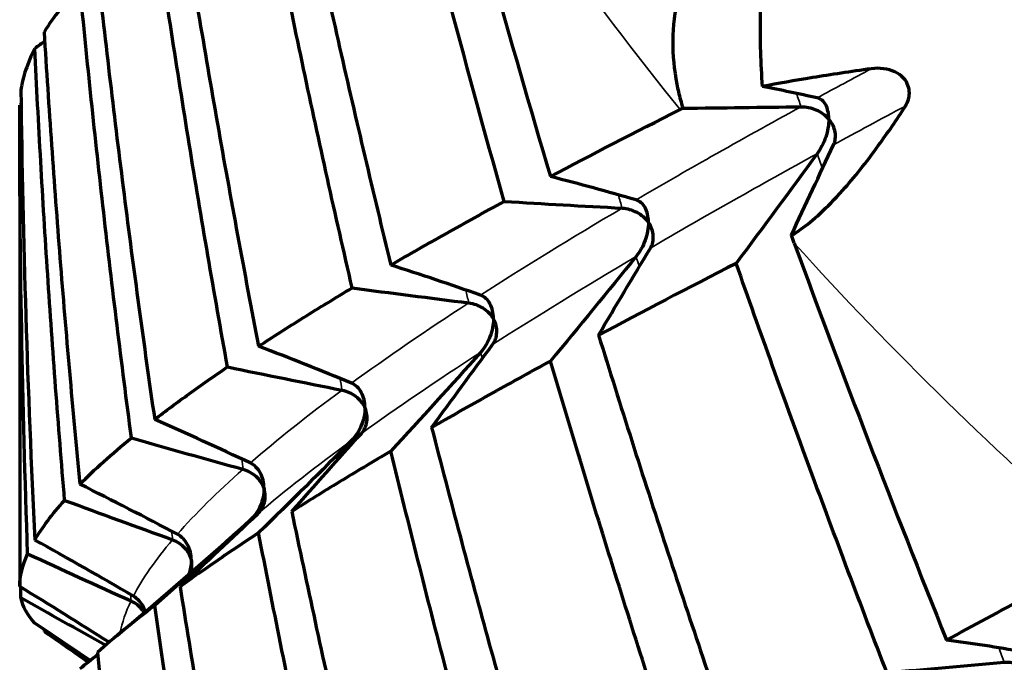
# Model space of a CAD drawing. Units: millimetres. Extents: x 277 to 851, y 83 to 670.
# Drawn here: x 536 to 540, y 107 to 109 of the extents above; entities that cross this region are included whole.
import ezdxf

# ---------------------------------------------------------------- set-up
doc = ezdxf.new("R2010")
doc.units = ezdxf.units.MM
doc.header["$LTSCALE"] = 0.75
doc.layers.add('Visible', color=7, linetype='Continuous', lineweight=70)
doc.layers.add('Visible Narrow', color=7, linetype='Continuous', lineweight=35)

msp = doc.modelspace()

# ---------------------------------------------------------------- linework, layer by layer
at = {"layer": 'Visible', "extrusion": (-1, -2.969e-13, 0)}
msp.add_line((536.3598, 108.9193), (536.3598, 107.2188), dxfattribs=at)
at = {"layer": 'Visible', "extrusion": (0, 0, -1)}
for centre, major_axis, ratio, start_param, end_param in [((550.3598, 115.8172), (13, 0), 0.819152, 0, 3.141593), ((518.7192, 117.0379), (23.7759, 2.5349), 0.571517, 0.792193, 0.794385), ((518.9894, 117.9896), (-23.4853, 0.005), 0.5737, 3.879452, 3.879746), ((585.3684, 93.0876), (-49.3882, 3.1704), 0.826599, 0.307332, 0.315773), ((523.3388, 109.4322), (19.5866, 16.7418), 0.469877, 1.104005, 1.124312), ((539.1012, 108.4605), (-0.0469, 0.1352), 0.094935, 4.531946, 4.737972), ((584.3459, 89.2101), (-50.9943, 1.9942), 0.82519, 0.417792, 0.425974), ((522.0256, 110.0744), (20.6418, 14.5472), 0.496792, 1.051872, 1.072748), ((520.9638, 110.8254), (21.5455, 12.2629), 0.519917, 0.99873, 1.020087), ((582.442, 85.5628), (-51.9842, 0.9675), 0.822807, 0.523414, 0.531437), ((520.1859, 111.6624), (22.2409, 9.8796), 0.539081, 0.944811, 0.966594), ((579.7076, 82.3357), (-52.3213, 0.0507), 0.819383, 0.625655, 0.633626), ((519.679, 112.5709), (22.728, 7.4314), 0.554138, 0.890629, 0.912752), ((576.2454, 79.7304), (51.9885, 0.8497), 0.814279, 3.868165, 3.876188), ((519.4643, 113.5267), (22.9614, 4.939), 0.564974, 0.855152, 0.859186)]:
    msp.add_ellipse(centre, major_axis=major_axis, ratio=ratio, start_param=start_param, end_param=end_param, dxfattribs=at)
at = {"layer": 'Visible'}
for centre, major_axis, ratio, start_param, end_param in [((549.3036, 111.5283), (-6.9401, 22.4747), 0.485618, 1.483192, 1.5482), ((525.0353, 92.0915), (17.5055, 14.9636), 0.469846, 0.341268, 0.356617), ((548.4808, 111.2506), (1.1765, 23.4972), 0.513413, 1.693588, 1.761806), ((538.159, 148.3345), (49.4572, 0.0696), 0.797226, -1.560912, -1.552466), ((523.1734, 92.4791), (19.22, 13.5331), 0.496588, 0.37934, 0.401729), ((541.8254, 149.5024), (-51.0024, 0.1343), 0.804625, 1.499262, 1.507448), ((547.0705, 110.5353), (-7.314, 18.8699), 0.405344, 1.525303, 1.599554), ((521.5627, 93.0242), (20.7944, 11.825), 0.519686, 0.423933, 0.446048), ((543.7201, 109.6696), (7.154, 2.91), 0.102519, 2.2692, 2.365546), ((545.7836, 149.9167), (-51.9589, 0.166), 0.811926, 1.413957, 1.421986), ((520.1709, 93.6656), (22.2608, 9.8795), 0.538824, 0.474996, 0.496761), ((549.8381, 149.5545), (52.2846, 0.0163), 0.819578, 4.465914, 4.473891), ((519.02, 94.3942), (23.5768, 7.7012), 0.553858, 0.531995, 0.553342), ((553.7855, 148.3287), (51.9573, 0.3719), 0.825988, 4.372524, 4.380552), ((518.1283, 95.1949), (24.7036, 5.3071), 0.564671, 0.594378, 0.615243), ((557.4377, 146.3395), (50.9971, 0.9118), 0.831936, 4.27489, 4.283076), ((517.4844, 96.0363), (25.6407, 2.7282), 0.571181, 0.661375, 0.681667), ((560.6148, 143.672), (49.4063, 1.6461), 0.837616, 4.172203, 4.180663), ((517.1081, 96.9075), (-26.3514, 0.0103), 0.573337, 3.875728, 3.893447), ((563.1866, 140.4522), (47.2454, 2.5442), 0.842763, 4.063999, 4.07168), ((516.9414, 97.7595), (-26.9091, 2.8845), 0.571118, 3.955917, 3.966472), ((565.0359, 136.8183), (44.5353, 3.6096), 0.84748, 3.948748, 3.953318), ((526.3098, 88.8072), (16.4285, 16.8127), 0.439267, 0.293158, 0.315547), ((546.4196, 110.1304), (-1.094, 21.2406), 0.470711, 1.695128, 1.770402), ((534.2904, 147.7392), (51.0021, 0.2389), 0.804688, -1.47374, -1.465553)]:
    msp.add_ellipse(centre, major_axis=major_axis, ratio=ratio, start_param=start_param, end_param=end_param, dxfattribs=at)
at = {"layer": 'Visible', "extrusion": (-1.2271e-17, 4.85841e-19, -1)}
msp.add_ellipse((601.4178, 120.6093), major_axis=(-65.0922, 2.5772), ratio=0.842529, start_param=-0.267869, end_param=-0.239725, dxfattribs=at)
at = {"layer": 'Visible', "extrusion": (1.552e-16, -5.17425e-16, -1)}
msp.add_ellipse((543.0847, 109.941), major_axis=(6.5145, 2.5338), ratio=0.116282, start_param=3.919135, end_param=4.01885, dxfattribs=at)
at = {"layer": 'Visible', "extrusion": (1.09145e-16, -4.9711e-16, -1)}
msp.add_ellipse((571.8125, 118.3635), major_axis=(35.4444, 11.2019), ratio=0.069186, start_param=3.218371, end_param=3.258173, dxfattribs=at)
at = {"layer": 'Visible', "extrusion": (1.07215e-16, -2.97679e-16, -1)}
msp.add_ellipse((588.7162, 124.001), major_axis=(52.3478, 16.8385), ratio=0.056363, start_param=3.159723, end_param=3.192474, dxfattribs=at)
at = {"layer": 'Visible', "extrusion": (4.69382e-16, -1.01563e-15, -1)}
msp.add_ellipse((543.1642, 108.6052), major_axis=(6.1274, 3.1272), ratio=0.035228, start_param=4.116718, end_param=4.228254, dxfattribs=at)
at = {"layer": 'Visible', "extrusion": (1.82067e-16, -5.05927e-16, -1)}
msp.add_ellipse((576.7669, 120.5134), major_axis=(40.398, 13.352), ratio=0.063931, start_param=3.111359, end_param=3.148519, dxfattribs=at)
at = {"layer": 'Visible', "extrusion": (-1.00224e-16, 3.99924e-16, -1)}
msp.add_ellipse((585.3834, 123.695), major_axis=(49.0145, 16.5342), ratio=0.058246, start_param=3.098362, end_param=3.101473, dxfattribs=at)
at = {"layer": 'Visible'}
for points, knots in [([(563.3598, 117.8247), (563.3598, 116.6887), (563.1383, 115.553), (562.2754, 113.3944), (561.6327, 112.3723), (559.9888, 110.5416), (558.9856, 109.7346), (556.7197, 108.4189), (555.4563, 107.9116), (552.7985, 107.2493), (551.4043, 107.095), (548.6267, 107.1555), (547.2438, 107.3704), (544.6296, 108.1486), (543.3986, 108.7117), (541.215, 110.13), (540.2621, 110.9846), (538.7348, 112.8976), (538.1588, 113.9548), (537.5084, 115.9611), (537.3598, 116.8928), (537.3598, 117.8247)], [3.141593, 3.141593, 3.141593, 3.141593, 3.458054, 3.458054, 3.775773, 3.775773, 4.09572, 4.09572, 4.417079, 4.417079, 4.738971, 4.738971, 5.060968, 5.060968, 5.382811, 5.382811, 5.704008, 5.704008, 6.023603, 6.023603, 6.283185, 6.283185, 6.283185, 6.283185]), ([(537.3218, 109.8976), (537.3759, 109.6386), (537.4322, 109.3805), (537.5487, 108.8661), (537.6091, 108.6097), (537.6715, 108.3542)], [-0.1764406, -0.1764406, -0.1764406, -0.1764406, -0.0882211, -0.0882211, -0.0000016, -0.0000016, -0.0000016, -0.0000016]), ([(537.5347, 108.2736), (537.4754, 108.5308), (537.4182, 108.7888), (537.308, 109.3065), (537.255, 109.5662), (537.2041, 109.8266)], [-0.1768353, -0.1768353, -0.1768353, -0.1768353, -0.0884182, -0.0884182, -0.0000014, -0.0000014, -0.0000014, -0.0000014]), ([(536.9266, 109.6421), (536.9684, 109.3784), (537.0125, 109.1153), (537.105, 108.5904), (537.1535, 108.3286), (537.2041, 108.0674)], [-0.1777137, -0.1777137, -0.1777137, -0.1777137, -0.0888581, -0.0888581, -0.0000016, -0.0000016, -0.0000016, -0.0000016]), ([(538.8835, 109.6253), (538.8418, 109.5882), (538.8056, 109.547), (538.7329, 109.4394), (538.7033, 109.3711), (538.6618, 109.1989), (538.6623, 109.095), (538.6858, 108.975), (538.69, 108.9566), (538.6975, 108.9284), (538.7004, 108.9184), (538.7034, 108.9085)], [0.000001, 0.000001, 0.000001, 0.000001, 0.01788715, 0.01788715, 0.04288558, 0.04288558, 0.0779227, 0.0779227, 0.08429772, 0.08429772, 0.08779047, 0.08779047, 0.08779047, 0.08779047]), ([(537.0943, 107.9943), (537.0469, 108.2566), (537.0018, 108.5195), (536.916, 109.0464), (536.8753, 109.3105), (536.8369, 109.5752)], [-0.1778488, -0.1778488, -0.1778488, -0.1778488, -0.0889249, -0.0889249, -0.0000015, -0.0000015, -0.0000015, -0.0000015]), ([(538.985, 108.9851), (538.9789, 109.0655), (538.9764, 109.1483), (538.9778, 109.2324), (538.9791, 109.3165), (538.9843, 109.4019), (538.9935, 109.4876)], [0, 0, 0, 0, 0.5, 0.5, 0.5, 1, 1, 1, 1]), ([(536.634, 109.4015), (536.6632, 109.1353), (536.6947, 108.8693), (536.7623, 108.3384), (536.7984, 108.0733), (536.8369, 107.8087)], [-0.1778464, -0.1778464, -0.1778464, -0.1778464, -0.088924, -0.088924, -0.0000017, -0.0000017, -0.0000017, -0.0000017]), ([(536.5725, 109.339), (536.5468, 109.3113), (536.5234, 109.2841), (536.4812, 109.2303), (536.4624, 109.2038), (536.446, 109.1776)], [0.0000017, 0.0000017, 0.0000017, 0.0000017, 0.0888579, 0.0888579, 0.1777143, 0.1777143, 0.1777143, 0.1777143]), ([(536.7547, 107.7434), (536.7197, 108.0086), (536.687, 108.2742), (536.6263, 108.806), (536.5982, 109.0724), (536.5725, 109.339)], [-0.1777142, -0.1777142, -0.1777142, -0.1777142, -0.0888577, -0.0888577, -0.0000015, -0.0000015, -0.0000015, -0.0000015]), ([(536.446, 109.1776), (536.4623, 108.911), (536.4811, 108.6445), (536.5232, 108.1119), (536.5467, 107.8457), (536.5725, 107.5798)], [-0.1768358, -0.1768358, -0.1768358, -0.1768358, -0.0884186, -0.0884186, -0.0000017, -0.0000017, -0.0000017, -0.0000017]), ([(536.4131, 109.1198), (536.4002, 109.0944), (536.3897, 109.0694), (536.3732, 109.0201), (536.3673, 108.9959), (536.3638, 108.972)], [0.0000017, 0.0000017, 0.0000017, 0.0000017, 0.0882212, 0.0882212, 0.176441, 0.176441, 0.176441, 0.176441]), ([(536.5186, 107.5229), (536.4962, 107.7887), (536.4763, 108.0548), (536.4412, 108.5871), (536.426, 108.8535), (536.4131, 109.1198)], [-0.1764408, -0.1764408, -0.1764408, -0.1764408, -0.0882211, -0.0882211, -0.0000015, -0.0000015, -0.0000015, -0.0000015]), ([(539.4897, 108.9161), (539.4942, 108.9231), (539.4979, 108.9307), (539.5026, 108.9464), (539.5038, 108.9542), (539.5038, 108.9715), (539.5021, 108.9807), (539.4964, 108.9958), (539.4918, 109.0057), (539.4742, 109.0239), (539.4641, 109.0309), (539.4399, 109.0422), (539.4265, 109.0459), (539.3987, 109.0499), (539.3839, 109.0499), (539.3694, 109.0479)], [0.000001, 0.000001, 0.000001, 0.000001, 0.00255234, 0.00255234, 0.00493633, 0.00493633, 0.00783235, 0.00783235, 0.01011657, 0.01011657, 0.01201922, 0.01201922, 0.01400307, 0.01400307, 0.01613175, 0.01613175, 0.01613175, 0.01613175]), ([(539.3694, 109.0479), (539.2957, 109.0376), (539.2264, 109.0272), (539.1621, 109.0167), (539.0979, 109.0062), (539.0386, 108.9957), (538.985, 108.9851)], [0, 0, 0, 0, 0.5, 0.5, 0.5, 1, 1, 1, 1]), ([(539.2194, 108.87), (539.2194, 108.8705), (539.2194, 108.871), (539.2191, 108.8906), (539.2151, 108.9075), (539.2047, 108.9264), (539.2004, 108.9321), (539.1906, 108.9403), (539.185, 108.9435), (539.1782, 108.945)], [-0.01747288, -0.01747288, -0.01747288, -0.01747288, -0.01723008, -0.01723008, -0.00809668, -0.00809668, -0.00372845, -0.00372845, -0.000001, -0.000001, -0.000001, -0.000001]), ([(536.3879, 107.3344), (536.3785, 107.598), (536.3715, 107.862), (536.3668, 108.1262), (536.3621, 108.3903), (536.3598, 108.6547), (536.3598, 108.9193)], [0, 0, 0, 0, 0.5, 0.5, 0.5, 0.9999992, 0.9999992, 0.9999992, 0.9999992]), ([(539.0872, 108.4595), (539.0909, 108.4616), (539.0947, 108.4638), (539.1056, 108.4705), (539.1129, 108.4753), (539.1624, 108.5101), (539.2121, 108.5553), (539.3085, 108.6634), (539.3511, 108.7165), (539.4267, 108.8207), (539.4583, 108.8672), (539.4897, 108.9161)], [-0.08779054, -0.08779054, -0.08779054, -0.08779054, -0.08429721, -0.08429721, -0.07791935, -0.07791935, -0.0428564, -0.0428564, -0.01785824, -0.01785824, -0.000001, -0.000001, -0.000001, -0.000001]), ([(539.121, 108.9138), (539.13, 108.9139), (539.139, 108.913), (539.1568, 108.9092), (539.1655, 108.9064), (539.1825, 108.899), (539.1907, 108.8944), (539.2058, 108.8837), (539.2126, 108.8776), (539.2188, 108.8707), (539.2191, 108.8703), (539.2194, 108.87)], [-0.01146763, -0.01146763, -0.01146763, -0.01146763, -0.00876621, -0.00876621, -0.00596527, -0.00596527, -0.00299934, -0.00299934, 0, 0, 0.00015535, 0.00015535, 0.00015535, 0.00015535]), ([(538.7034, 108.9085), (538.7016, 108.9077), (538.7, 108.9069), (538.6983, 108.9061), (538.6967, 108.9054), (538.6951, 108.9046), (538.6936, 108.9038)], [0.0000001, 0.0000001, 0.0000001, 0.0000001, 0.5, 0.5, 0.5, 1, 1, 1, 1]), ([(539.2194, 108.87), (539.2194, 108.8694), (539.2194, 108.8689), (539.2191, 108.849), (539.2151, 108.8275), (539.2047, 108.7965), (539.2004, 108.786), (539.1905, 108.7665), (539.185, 108.7569), (539.1782, 108.7477)], [-0.0174876, -0.0174876, -0.0174876, -0.0174876, -0.01724478, -0.01724478, -0.00808803, -0.00808803, -0.00372491, -0.00372491, -0.000001, -0.000001, -0.000001, -0.000001]), ([(539.236, 108.7793), (539.2393, 108.7862), (539.2412, 108.7934), (539.243, 108.8084), (539.2427, 108.8161), (539.2401, 108.8317), (539.2376, 108.8396), (539.2305, 108.8548), (539.2259, 108.8622), (539.2199, 108.8693), (539.2197, 108.8696), (539.2194, 108.87)], [-0.01146764, -0.01146764, -0.01146764, -0.01146764, -0.00876102, -0.00876102, -0.00595455, -0.00595455, -0.00299387, -0.00299387, 0, 0, 0.00015535, 0.00015535, 0.00015535, 0.00015535]), ([(537.6715, 108.3542), (537.7339, 108.3905), (537.7985, 108.4274), (537.9321, 108.5023), (538.0011, 108.5404), (538.0723, 108.5791)], [0.000002, 0.000002, 0.000002, 0.000002, 0.0882212, 0.0882212, 0.1764411, 0.1764411, 0.1764411, 0.1764411]), ([(538.5819, 108.505), (538.5819, 108.5056), (538.5819, 108.5061), (538.5817, 108.5252), (538.5777, 108.5429), (538.5664, 108.5635), (538.5619, 108.5696), (538.5515, 108.5788), (538.5455, 108.5825), (538.5384, 108.5845)], [-0.00027139, -0.00027139, -0.00027139, -0.00027139, 0, 0, 0.00979875, 0.00979875, 0.01428415, 0.01428415, 0.01810109, 0.01810109, 0.01810109, 0.01810109]), ([(538.4888, 108.5554), (538.4978, 108.5549), (538.5067, 108.5533), (538.5239, 108.5483), (538.5323, 108.5449), (538.5484, 108.5364), (538.5561, 108.5312), (538.5699, 108.5196), (538.576, 108.5131), (538.5814, 108.5058), (538.5816, 108.5054), (538.5819, 108.505)], [0.000001, 0.000001, 0.000001, 0.000001, 0.00269408, 0.00269408, 0.00548321, 0.00548321, 0.00842776, 0.00842776, 0.01140392, 0.01140392, 0.01155821, 0.01155821, 0.01155821, 0.01155821]), ([(538.5819, 108.505), (538.5819, 108.5045), (538.5819, 108.504), (538.5817, 108.4846), (538.5777, 108.4632), (538.5664, 108.4318), (538.5619, 108.4215), (538.5514, 108.4024), (538.5455, 108.3932), (538.5384, 108.3843)], [-0.0002714, -0.0002714, -0.0002714, -0.0002714, 0, 0, 0.00980726, 0.00980726, 0.01429405, 0.01429405, 0.01811238, 0.01811238, 0.01811238, 0.01811238]), ([(538.5886, 108.4139), (538.5926, 108.4205), (538.5953, 108.4276), (538.5987, 108.4423), (538.5993, 108.45), (538.5983, 108.4657), (538.5967, 108.4737), (538.5913, 108.4893), (538.5875, 108.4968), (538.5824, 108.5043), (538.5821, 108.5047), (538.5819, 108.505)], [0.000001, 0.000001, 0.000001, 0.000001, 0.00270021, 0.00270021, 0.00549585, 0.00549585, 0.00843418, 0.00843418, 0.01140389, 0.01140389, 0.01155817, 0.01155817, 0.01155817, 0.01155817]), ([(539.4241, 106.9148), (539.3318, 107.1537), (539.2412, 107.394), (539.0637, 107.8758), (538.9769, 108.1173), (538.8917, 108.3601)], [-0.1746895, -0.1746895, -0.1746895, -0.1746895, -0.0871239, -0.0871239, -0.0000014, -0.0000014, -0.0000014, -0.0000014]), ([(537.2041, 108.0674), (537.2548, 108.1006), (537.3077, 108.1343), (537.4178, 108.203), (537.4752, 108.238), (537.5347, 108.2736)], [0.0000021, 0.0000021, 0.0000021, 0.0000021, 0.0888583, 0.0888583, 0.1777142, 0.1777142, 0.1777142, 0.1777142]), ([(538.034, 108.1641), (538.034, 108.1646), (538.034, 108.1652), (538.0338, 108.1845), (538.0297, 108.2026), (538.0178, 108.2243), (538.0131, 108.2308), (538.0022, 108.2409), (537.996, 108.2451), (537.9885, 108.2477)], [-0.01825757, -0.01825757, -0.01825757, -0.01825757, -0.01798766, -0.01798766, -0.00824255, -0.00824255, -0.00378667, -0.00378667, -0.000001, -0.000001, -0.000001, -0.000001]), ([(537.9468, 108.2207), (537.9557, 108.2196), (537.9643, 108.2174), (537.981, 108.2112), (537.989, 108.2072), (538.0041, 108.1976), (538.0112, 108.192), (538.0237, 108.1795), (538.0291, 108.1726), (538.0336, 108.1649), (538.0338, 108.1645), (538.034, 108.1641)], [-0.01140242, -0.01140242, -0.01140242, -0.01140242, -0.00870543, -0.00870543, -0.00591407, -0.00591407, -0.00297237, -0.00297237, 0, 0, 0.00015417, 0.00015417, 0.00015417, 0.00015417]), ([(538.034, 108.1641), (538.034, 108.1636), (538.034, 108.1631), (538.0338, 108.1436), (538.0297, 108.1223), (538.0178, 108.0915), (538.0131, 108.0814), (538.0022, 108.063), (537.996, 108.0541), (537.9885, 108.0458)], [-0.01826292, -0.01826292, -0.01826292, -0.01826292, -0.01799301, -0.01799301, -0.00824486, -0.00824486, -0.00378778, -0.00378778, -0.000001, -0.000001, -0.000001, -0.000001]), ([(538.0309, 108.073), (538.0356, 108.0793), (538.0391, 108.0862), (538.044, 108.1006), (538.0454, 108.1083), (538.0461, 108.1239), (538.0454, 108.132), (538.0417, 108.1478), (538.0387, 108.1556), (538.0345, 108.1634), (538.0343, 108.1637), (538.034, 108.1641)], [-0.01140244, -0.01140244, -0.01140244, -0.01140244, -0.00869873, -0.00869873, -0.00590025, -0.00590025, -0.00296534, -0.00296534, 0, 0, 0.00015417, 0.00015417, 0.00015417, 0.00015417]), ([(538.4055, 108.1064), (538.4828, 107.857), (538.562, 107.6085), (538.7241, 107.1141), (538.807, 106.8679), (538.8917, 106.623)], [-0.1764406, -0.1764406, -0.1764406, -0.1764406, -0.0882211, -0.0882211, -0.0000015, -0.0000015, -0.0000015, -0.0000015]), ([(538.2355, 108.0149), (538.1611, 107.9744), (538.0889, 107.9347), (537.9489, 107.8565), (537.8811, 107.8181), (537.8155, 107.7804)], [0.0000015, 0.0000015, 0.0000015, 0.0000015, 0.0884183, 0.0884183, 0.1768354, 0.1768354, 0.1768354, 0.1768354]), ([(538.7044, 106.5192), (538.6225, 106.7662), (538.5424, 107.0144), (538.3861, 107.513), (538.3098, 107.7634), (538.2355, 108.0149)], [-0.1768353, -0.1768353, -0.1768353, -0.1768353, -0.0884181, -0.0884181, -0.0000014, -0.0000014, -0.0000014, -0.0000014]), ([(536.8369, 107.8087), (536.8753, 107.8383), (536.916, 107.8686), (537.0018, 107.9305), (537.0469, 107.9621), (537.0943, 107.9943)], [0.0000021, 0.0000021, 0.0000021, 0.0000021, 0.0889241, 0.0889241, 0.1778469, 0.1778469, 0.1778469, 0.1778469]), ([(537.58, 107.8498), (537.58, 107.8504), (537.58, 107.8509), (537.5798, 107.8703), (537.5755, 107.8887), (537.5632, 107.9114), (537.5583, 107.9183), (537.547, 107.9292), (537.5406, 107.9338), (537.5328, 107.937)], [-0.0183064, -0.0183064, -0.0183064, -0.0183064, -0.01803571, -0.01803571, -0.00826156, -0.00826156, -0.00379433, -0.00379433, -0.000001, -0.000001, -0.000001, -0.000001]), ([(537.4992, 107.9124), (537.5079, 107.9106), (537.5163, 107.9078), (537.5322, 107.9005), (537.5398, 107.8959), (537.5538, 107.8853), (537.5602, 107.8792), (537.5713, 107.8658), (537.576, 107.8586), (537.5797, 107.8506), (537.5798, 107.8502), (537.58, 107.8498)], [-0.01139459, -0.01139459, -0.01139459, -0.01139459, -0.00869814, -0.00869814, -0.00590794, -0.00590794, -0.00296914, -0.00296914, 0, 0, 0.00015402, 0.00015402, 0.00015402, 0.00015402]), ([(537.58, 107.8498), (537.58, 107.8493), (537.58, 107.8488), (537.5798, 107.8292), (537.5755, 107.8082), (537.5632, 107.7782), (537.5583, 107.7684), (537.547, 107.7508), (537.5406, 107.7423), (537.5328, 107.7345)], [-0.01830656, -0.01830656, -0.01830656, -0.01830656, -0.01803587, -0.01803587, -0.00826258, -0.00826258, -0.00379477, -0.00379477, -0.000001, -0.000001, -0.000001, -0.000001]), ([(537.5672, 107.7594), (537.5725, 107.7653), (537.5767, 107.7719), (537.5832, 107.7859), (537.5854, 107.7934), (537.5878, 107.8089), (537.5879, 107.817), (537.5859, 107.833), (537.5838, 107.841), (537.5804, 107.849), (537.5802, 107.8494), (537.58, 107.8498)], [-0.01139461, -0.01139461, -0.01139461, -0.01139461, -0.00869125, -0.00869125, -0.00589372, -0.00589372, -0.00296191, -0.00296191, 0, 0, 0.00015402, 0.00015402, 0.00015402, 0.00015402]), ([(537.8155, 107.7804), (537.8814, 107.5244), (537.9494, 107.2693), (538.0894, 106.7611), (538.1614, 106.5079), (538.2355, 106.2557)], [-0.1777137, -0.1777137, -0.1777137, -0.1777137, -0.0888581, -0.0888581, -0.0000015, -0.0000015, -0.0000015, -0.0000015]), ([(536.5725, 107.5798), (536.5983, 107.6058), (536.6264, 107.6324), (536.6872, 107.6869), (536.7198, 107.7148), (536.7547, 107.7434)], [0.0000021, 0.0000021, 0.0000021, 0.0000021, 0.0884187, 0.0884187, 0.1768363, 0.1768363, 0.1768363, 0.1768363]), ([(537.6715, 107.6967), (537.6088, 107.6598), (537.5482, 107.6235), (537.4315, 107.5525), (537.3753, 107.5176), (537.3213, 107.4834)], [0.0000016, 0.0000016, 0.0000016, 0.0000016, 0.088925, 0.088925, 0.177849, 0.177849, 0.177849, 0.177849]), ([(538.0729, 106.1631), (538.0019, 106.4168), (537.9329, 106.6716), (537.7991, 107.1828), (537.7343, 107.4393), (537.6715, 107.6967)], [-0.1778488, -0.1778488, -0.1778488, -0.1778488, -0.0889248, -0.0889248, -0.0000014, -0.0000014, -0.0000014, -0.0000014]), ([(537.1493, 107.6327), (537.1578, 107.6303), (537.1659, 107.6269), (537.181, 107.6185), (537.188, 107.6134), (537.2009, 107.6018), (537.2066, 107.5952), (537.2163, 107.5811), (537.2201, 107.5735), (537.223, 107.5653), (537.2231, 107.5649), (537.2232, 107.5645)], [0.000001, 0.000001, 0.000001, 0.000001, 0.00269259, 0.00269259, 0.00547837, 0.00547837, 0.00841417, 0.00841417, 0.01138058, 0.01138058, 0.01153444, 0.01153444, 0.01153444, 0.01153444]), ([(537.2232, 107.5645), (537.2232, 107.565), (537.2232, 107.5656), (537.223, 107.5849), (537.2186, 107.6037), (537.206, 107.6272), (537.2009, 107.6343), (537.1893, 107.646), (537.1827, 107.6511), (537.1747, 107.6549)], [-0.00027376, -0.00027376, -0.00027376, -0.00027376, 0, 0, 0.00988777, 0.00988777, 0.01440821, 0.01440821, 0.01824882, 0.01824882, 0.01824882, 0.01824882]), ([(537.2232, 107.5645), (537.2232, 107.564), (537.2232, 107.5635), (537.223, 107.544), (537.2186, 107.5233), (537.206, 107.4943), (537.2009, 107.4849), (537.1893, 107.4681), (537.1827, 107.4602), (537.1747, 107.4529)], [-0.00027376, -0.00027376, -0.00027376, -0.00027376, 0, 0, 0.00988373, 0.00988373, 0.01440327, 0.01440327, 0.01824304, 0.01824304, 0.01824304, 0.01824304]), ([(537.2008, 107.4752), (537.2068, 107.4808), (537.2117, 107.487), (537.2196, 107.5006), (537.2226, 107.5079), (537.2266, 107.5232), (537.2276, 107.5312), (537.2273, 107.5473), (537.226, 107.5554), (537.2235, 107.5637), (537.2234, 107.5641), (537.2232, 107.5645)], [0.000001, 0.000001, 0.000001, 0.000001, 0.00269928, 0.00269928, 0.00549214, 0.00549214, 0.00842116, 0.00842116, 0.01138055, 0.01138055, 0.0115344, 0.0115344, 0.0115344, 0.0115344]), ([(537.3213, 107.4834), (537.3753, 107.2231), (537.4315, 106.9635), (537.5482, 106.4457), (537.6088, 106.1876), (537.6715, 105.9302)], [-0.1778464, -0.1778464, -0.1778464, -0.1778464, -0.0889239, -0.0889239, -0.0000016, -0.0000016, -0.0000016, -0.0000016]), ([(536.9, 107.3838), (536.9083, 107.3808), (536.9159, 107.3768), (536.9301, 107.3673), (536.9365, 107.3617), (536.9481, 107.3492), (536.9532, 107.3422), (536.9613, 107.3275), (536.9643, 107.3196), (536.9663, 107.3112), (536.9664, 107.3108), (536.9665, 107.3104)], [-0.01142628, -0.01142628, -0.01142628, -0.01142628, -0.00872768, -0.00872768, -0.00593283, -0.00593283, -0.00298225, -0.00298225, 0, 0, 0.0001546, 0.0001546, 0.0001546, 0.0001546]), ([(536.9665, 107.3104), (536.9665, 107.3109), (536.9664, 107.3114), (536.9662, 107.3307), (536.9617, 107.3495), (536.9488, 107.3737), (536.9437, 107.3812), (536.9318, 107.3936), (536.9251, 107.3991), (536.917, 107.4034)], [-0.01812776, -0.01812776, -0.01812776, -0.01812776, -0.01786015, -0.01786015, -0.00819117, -0.00819117, -0.00376646, -0.00376646, -0.000001, -0.000001, -0.000001, -0.000001]), ([(537.2041, 107.4081), (537.1535, 107.3749), (537.105, 107.3425), (537.0125, 107.2791), (536.9684, 107.2481), (536.9266, 107.2177)], [0.0000016, 0.0000016, 0.0000016, 0.0000016, 0.0888578, 0.0888578, 0.1777143, 0.1777143, 0.1777143, 0.1777143]), ([(537.5347, 105.8492), (537.4752, 106.1076), (537.4178, 106.3668), (537.3077, 106.8864), (537.2548, 107.1469), (537.2041, 107.4081)], [-0.1777142, -0.1777142, -0.1777142, -0.1777142, -0.0888577, -0.0888577, -0.0000014, -0.0000014, -0.0000014, -0.0000014]), ([(536.9665, 107.3104), (536.9665, 107.3099), (536.9664, 107.3093), (536.9662, 107.2935), (536.9632, 107.2774), (536.9574, 107.2615)], [-0.018116854, -0.018116854, -0.018116854, -0.018116854, -0.017849254, -0.017849254, -0.009983705, -0.009983705, -0.009983705, -0.009983705]), ([(536.9649, 107.2681), (536.9664, 107.2736), (536.9675, 107.2792), (536.9687, 107.2929), (536.9683, 107.3011), (536.9666, 107.3096), (536.9665, 107.31), (536.9665, 107.3104)], [-0.005044434, -0.005044434, -0.005044434, -0.005044434, -0.002975804, -0.002975804, 0, 0, 0.000154598, 0.000154598, 0.000154598, 0.000154598]), ([(536.9266, 107.2177), (536.9683, 106.9553), (537.0122, 106.6933), (537.1047, 106.1703), (537.1532, 105.9093), (537.2041, 105.6489)], [-0.1768358, -0.1768358, -0.1768358, -0.1768358, -0.0884185, -0.0884185, -0.0000016, -0.0000016, -0.0000016, -0.0000016]), ([(536.8045, 107.1301), (536.8026, 107.1353), (536.8004, 107.1403), (536.7938, 107.153), (536.7885, 107.1607), (536.7766, 107.1738), (536.7697, 107.1797), (536.7616, 107.1845)], [-0.01084818, -0.01084818, -0.01084818, -0.01084818, -0.00810235, -0.00810235, -0.00373118, -0.00373118, -0.000001, -0.000001, -0.000001, -0.000001]), ([(536.8369, 107.1511), (536.7986, 107.1221), (536.7626, 107.0937), (536.6951, 107.0385), (536.6635, 107.0115), (536.6343, 106.9853)], [0.0000017, 0.0000017, 0.0000017, 0.0000017, 0.0882212, 0.0882212, 0.1764409, 0.1764409, 0.1764409, 0.1764409]), ([(536.7532, 107.1676), (536.7611, 107.164), (536.7682, 107.1595), (536.7813, 107.149), (536.7872, 107.1429), (536.7948, 107.133), (536.7972, 107.1294), (536.7993, 107.1258)], [-0.011467622, -0.011467622, -0.011467622, -0.011467622, -0.008766193, -0.008766193, -0.005965256, -0.005965256, -0.004477476, -0.004477476, -0.004477476, -0.004477476]), ([(537.0939, 105.5802), (537.0464, 105.8411), (537.0013, 106.1025), (536.9156, 106.6261), (536.8751, 106.8885), (536.8369, 107.1511)], [-0.1764407, -0.1764407, -0.1764407, -0.1764407, -0.088221, -0.088221, -0.0000015, -0.0000015, -0.0000015, -0.0000015]), ([(539.8393, 106.9507), (539.8482, 106.9515), (539.8573, 106.9512), (539.8753, 106.9487), (539.8844, 106.9465), (539.902, 106.9405), (539.9107, 106.9365), (539.9267, 106.927), (539.9341, 106.9215), (539.941, 106.915), (539.9413, 106.9146), (539.9416, 106.9143)], [0.000001, 0.000001, 0.000001, 0.000001, 0.00269408, 0.00269408, 0.00548321, 0.00548321, 0.00842776, 0.00842776, 0.01140392, 0.01140392, 0.01155821, 0.01155821, 0.01155821, 0.01155821])]:
    msp.add_open_spline(points, degree=3, knots=knots, dxfattribs=at)
for points in [[(536.7042, 107.0457), (536.8411, 107.1601), (536.9822, 107.2818), (537.1265, 107.4106)], [(536.3639, 107.1796), (536.364, 107.1917), (536.3642, 107.2038), (536.3644, 107.216)], [(536.4469, 107.0596), (536.4471, 107.0618), (536.4472, 107.064), (536.4474, 107.0663)], [(536.6018, 106.9509), (536.5531, 106.9853), (536.5046, 107.0193), (536.4563, 107.0529)]]:
    msp.add_open_spline(points, degree=3, dxfattribs=at)
at = {"layer": 'Visible Narrow'}
msp.add_ellipse((550.3598, 117.8247), major_axis=(13, 0), ratio=0.819152, start_param=3.141593, end_param=6.283185, dxfattribs=at)
at = {"layer": 'Visible Narrow', "extrusion": (0, 0, -1)}
for centre, major_axis, ratio, start_param, end_param in [((550.3598, 117.3658), (13, 0), 0.819152, 0, 3.141593), ((550.3598, 115.2436), (14, 0), 0.819152, 2.555849, 2.680138), ((586.496, 122.3133), (49.6318, 15.2861), 0.068748, 3.470035, 3.482521), ((574.9723, 135.8893), (13.6054, 50.113), 0.725156, 3.961573, 3.962654), ((586.3527, 122.5757), (49.484, 15.7402), 0.06694, 3.474155, 3.490479), ((550.3598, 115.2436), (14, 0), 0.819152, 2.381315, 2.505605), ((590.7201, 123.5097), (54.0133, 16.6253), 0.068796, 3.339138, 3.37848), ((590.5858, 123.8363), (53.8818, 17.1472), 0.066898, 3.343358, 3.382687), ((587.6249, 129.0377), (34.9177, 44.4751), 0.836067, 3.725452, 3.725913), ((590.7474, 123.4727), (45.2111, 33.9592), 0.87245, 3.548805, 3.549644), ((590.8368, 123.5455), (54.1324, 16.6639), 0.06879, 3.296363, 3.335626), ((590.6503, 123.8548), (53.948, 17.1674), 0.066901, 3.300572, 3.339845), ((590.813, 123.4887), (45.2656, 34.0019), 0.872447, 3.545093, 3.545315), ((592.7112, 117.5544), (53.4833, 18.5644), 0.894532, 3.317176, 3.317901)]:
    msp.add_ellipse(centre, major_axis=major_axis, ratio=ratio, start_param=start_param, end_param=end_param, dxfattribs=at)
at = {"layer": 'Visible Narrow', "extrusion": (1.93705e-16, -6.02321e-16, -1)}
msp.add_ellipse((547.3308, 110.8672), major_axis=(10.5815, 3.901), ratio=0.133402, start_param=3.681825, end_param=3.774134, dxfattribs=at)
at = {"layer": 'Visible Narrow', "extrusion": (1.90812e-16, -7.03481e-16, -1)}
msp.add_ellipse((547.3151, 110.7815), major_axis=(10.5629, 4.0023), ratio=0.128601, start_param=3.689605, end_param=3.782118, dxfattribs=at)
at = {"layer": 'Visible Narrow', "extrusion": (1.36734e-18, -4.5449e-18, -1)}
msp.add_ellipse((547.4197, 110.6332), major_axis=(-6.0701, 20.1765), ratio=0.434475, start_param=-1.553363, end_param=-1.551565, dxfattribs=at)
at = {"layer": 'Visible Narrow', "extrusion": (-9.97891e-19, 4.57728e-18, -1)}
msp.add_ellipse((547.1486, 111.074), major_axis=(-4.5468, 20.8558), ratio=0.450003, start_param=4.673598, end_param=4.675779, dxfattribs=at)
at = {"layer": 'Visible Narrow', "extrusion": (-1.14077e-16, 3.9505e-16, -1)}
msp.add_ellipse((548.8077, 111.1683), major_axis=(12.0853, 4.2492), ratio=0.132982, start_param=3.373949, end_param=3.458894, dxfattribs=at)
at = {"layer": 'Visible Narrow', "extrusion": (-1.76918e-16, 6.08479e-16, -1)}
msp.add_ellipse((547.4505, 110.6714), major_axis=(10.7276, 3.9408), ratio=0.13515, start_param=3.470682, end_param=3.486528, dxfattribs=at)
at = {"layer": 'Visible Narrow', "extrusion": (2.88543e-18, -2.70217e-17, -1)}
msp.add_ellipse((547.6008, 110.212), major_axis=(-2.3443, 21.9541), ratio=0.484151, start_param=4.638122, end_param=4.638203, dxfattribs=at)
at = {"layer": 'Visible Narrow', "extrusion": (5.98402e-19, -2.25655e-17, -1)}
msp.add_ellipse((547.4622, 110.6174), major_axis=(-0.5872, 22.1421), ratio=0.484876, start_param=4.578695, end_param=4.580063, dxfattribs=at)
at = {"layer": 'Visible Narrow', "extrusion": (2.31475e-17, -9.16904e-17, -1)}
msp.add_ellipse((546.9608, 110.5963), major_axis=(10.2375, 3.6751), ratio=0.142853, start_param=3.293328, end_param=3.385773, dxfattribs=at)
at = {"layer": 'Visible Narrow', "extrusion": (1.44395e-18, 2.76476e-17, -1)}
msp.add_ellipse((546.9704, 110.9997), major_axis=(1.1303, 21.6427), ratio=0.471212, start_param=4.509835, end_param=4.510882, dxfattribs=at)
at = {"layer": 'Visible Narrow', "extrusion": (1.18726e-16, -3.93414e-16, -1)}
msp.add_ellipse((546.9075, 110.5021), major_axis=(10.1846, 3.5819), ratio=0.144808, start_param=3.224511, end_param=3.284926, dxfattribs=at)
at = {"layer": 'Visible Narrow'}
for points, knots in [([(538.5384, 108.5845), (538.6241, 108.6348), (538.7127, 108.6858), (538.8039, 108.7374), (538.9062, 108.7954), (539.012, 108.8542), (539.121, 108.9138)], [0, 0, 0, 0, 0.471527, 0.471527, 0.471527, 1, 1, 1, 1]), ([(538.5886, 108.4139), (538.6837, 108.4696), (538.7822, 108.5263), (538.884, 108.5838), (538.9792, 108.6377), (539.0773, 108.6923), (539.1782, 108.7477)], [0, 0, 0, 0, 0.516497, 0.516497, 0.516497, 1, 1, 1, 1])]:
    msp.add_open_spline(points, degree=3, knots=knots, dxfattribs=at)
for points in [[(539.1965, 108.6951), (539.1904, 108.7126), (539.1843, 108.7301), (539.1782, 108.7477)], [(538.4888, 108.5554), (538.4843, 108.5711), (538.4798, 108.5868), (538.4753, 108.6025)], [(539.8393, 106.9507), (539.8327, 106.9678), (539.826, 106.9849), (539.8194, 107.002)]]:
    msp.add_open_spline(points, degree=3, dxfattribs=at)

doc.saveas('drawing.dxf')
